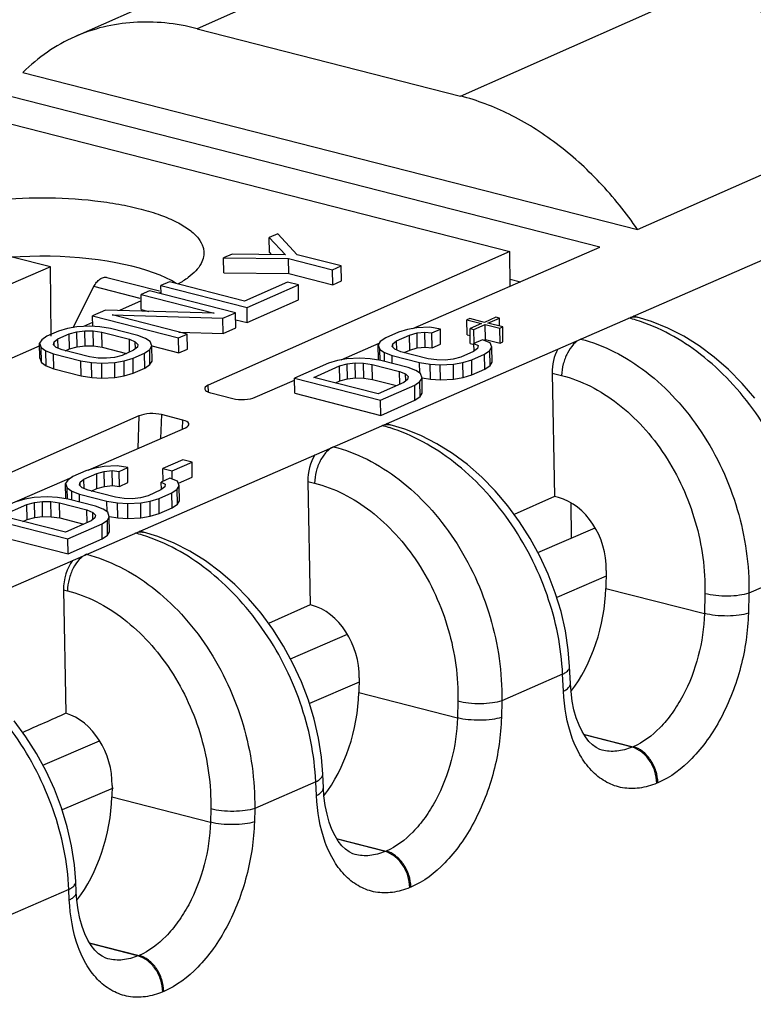
# Model space of a CAD drawing. Units: millimetres. Extents: x 0 to 86.4, y 0 to 55.9.
# Drawn here: x 73.5 to 74.4, y 38.3 to 39.5 of the extents above; entities that cross this region are included whole.
import ezdxf

# ---------------------------------------------------------------- set-up
doc = ezdxf.new("R2010")
doc.units = ezdxf.units.MM
doc.layers.add('SLD-0', color=7, linetype='Continuous')

msp = doc.modelspace()

# ---------------------------------------------------------------- linework, layer by layer
at = {"layer": 'SLD-0', "color": 7, "linetype": 'Continuous'}
for p, q in [((74.0211, 39.6508), (73.7125, 39.5141)), ((73.8654, 39.6404), (73.5568, 39.5038)), ((74.048, 39.4284), (74.3566, 39.565)), ((74.2253, 39.236), (73.0998, 39.5236)), ((73.7125, 39.5141), (74.048, 39.4284)), ((73.1219, 39.4832), (74.1107, 39.2305)), ((73.4908, 39.4585), (74.2735, 39.2584)), ((74.2735, 39.2584), (74.5821, 39.395)), ((72.2562, 38.2726), (74.5768, 39.2826)), ((73.8154, 39.253), (73.8045, 39.2482)), ((73.8048, 39.2291), (73.8045, 39.2482)), ((73.8045, 39.2482), (73.8252, 39.2264)), ((73.84, 39.2265), (73.8154, 39.253)), ((74.1107, 39.2305), (73.7266, 39.0604)), ((73.9875, 39.1325), (74.2253, 39.236)), ((74.1112, 39.1863), (74.1107, 39.2305)), ((73.5259, 39.2109), (73.4773, 39.2234)), ((73.7573, 39.2273), (73.7464, 39.2225)), ((73.7468, 39.2034), (73.7464, 39.2225)), ((73.7464, 39.2225), (73.8291, 39.2217)), ((73.8252, 39.2264), (73.7573, 39.2273)), ((73.8048, 39.2291), (73.8071, 39.2267)), ((73.8294, 39.2025), (73.8291, 39.2217)), ((73.8291, 39.2217), (73.8851, 39.2074)), ((73.8959, 39.2122), (73.84, 39.2265)), ((73.5259, 39.2109), (73.4621, 39.1836)), ((73.5268, 39.1229), (73.5259, 39.2109)), ((73.8851, 39.2074), (73.8959, 39.2122)), ((73.8854, 39.1882), (73.8851, 39.2074)), ((73.8963, 39.1931), (73.8959, 39.2122)), ((73.5978, 39.1976), (73.6649, 39.1805)), ((73.7468, 39.2034), (73.8294, 39.2025)), ((73.8294, 39.2025), (73.8854, 39.1882)), ((73.8854, 39.1882), (73.8963, 39.1931)), ((74.1111, 39.1953), (74.1242, 39.1919)), ((73.5549, 39.134), (73.5811, 39.1858)), ((73.6399, 39.1708), (73.5811, 39.1858)), ((73.6521, 39.1807), (73.6412, 39.1759)), ((73.7617, 39.1527), (73.6521, 39.1807)), ((73.6775, 39.192), (73.6666, 39.1871)), ((73.6668, 39.177), (73.6666, 39.1871)), ((73.6666, 39.1871), (73.7762, 39.1591)), ((73.7731, 39.1675), (73.6775, 39.192)), ((73.8275, 39.1916), (73.7731, 39.1675)), ((73.7762, 39.1591), (73.8415, 39.1881)), ((73.8415, 39.1881), (73.8275, 39.1916)), ((73.8418, 39.169), (73.8415, 39.1881)), ((73.6415, 39.1568), (73.6412, 39.1759)), ((73.6412, 39.1759), (73.7345, 39.1521)), ((73.6667, 39.1788), (73.6641, 39.1776)), ((73.7765, 39.14), (73.8418, 39.169)), ((73.5958, 39.1558), (73.5795, 39.1486)), ((73.7345, 39.1521), (73.5958, 39.1558)), ((73.6413, 39.1676), (73.6137, 39.1553)), ((73.6415, 39.1568), (73.6512, 39.1543)), ((73.7765, 39.14), (73.7762, 39.1591)), ((73.5797, 39.1353), (73.5795, 39.1486)), ((73.5795, 39.1486), (73.6891, 39.1206)), ((73.6044, 39.1498), (73.7453, 39.1455)), ((73.7, 39.1254), (73.6044, 39.1498)), ((73.7453, 39.1455), (73.7617, 39.1527)), ((73.7457, 39.1264), (73.7453, 39.1455)), ((73.762, 39.1336), (73.7617, 39.1527)), ((73.7618, 39.1438), (73.7765, 39.14)), ((74.0597, 39.1452), (74.0561, 39.1436)), ((74.0564, 39.1245), (74.0561, 39.1436)), ((74.0561, 39.1436), (74.0747, 39.1388)), ((74.0784, 39.1404), (74.0597, 39.1452)), ((74.0929, 39.1469), (74.0784, 39.1404)), ((74.083, 39.1392), (74.0975, 39.1457)), ((74.0975, 39.1457), (74.0929, 39.1469)), ((74.0977, 39.1355), (74.0975, 39.1457)), ((74.273, 39.147), (74.268, 39.1482)), ((74.2913, 39.1414), (74.273, 39.147)), ((73.5474, 39.1327), (73.536, 39.1293)), ((73.5593, 39.1347), (73.5474, 39.1327)), ((73.5759, 39.1356), (73.5593, 39.1347)), ((73.5796, 39.1403), (73.5681, 39.1352)), ((73.5888, 39.1348), (73.5759, 39.1356)), ((73.6023, 39.1326), (73.5888, 39.1348)), ((73.6373, 39.1237), (73.6023, 39.1326)), ((73.7457, 39.1264), (73.762, 39.1336)), ((73.9804, 39.1312), (73.969, 39.1278)), ((73.9923, 39.1333), (73.9804, 39.1312)), ((74.0089, 39.1341), (73.9923, 39.1333)), ((74.0224, 39.1319), (74.0089, 39.1341)), ((74.0115, 39.1271), (74.0224, 39.1319)), ((74.0227, 39.1128), (74.0224, 39.1319)), ((74.0747, 39.1388), (74.0602, 39.1324)), ((74.0605, 39.1133), (74.0602, 39.1324)), ((74.0602, 39.1324), (74.0649, 39.1312)), ((74.0649, 39.1312), (74.0794, 39.1376)), ((74.0652, 39.1134), (74.0649, 39.1312)), ((74.0797, 39.1185), (74.0794, 39.1376)), ((74.0794, 39.1376), (74.098, 39.1329)), ((74.1017, 39.1345), (74.083, 39.1392)), ((74.098, 39.1329), (74.1017, 39.1345)), ((74.0984, 39.1138), (74.098, 39.1329)), ((74.102, 39.1154), (74.1017, 39.1345)), ((74.3119, 39.1331), (74.2913, 39.1414)), ((74.3322, 39.1228), (74.3119, 39.1331)), ((73.5147, 39.1182), (73.5121, 39.1138)), ((73.5214, 39.1229), (73.5147, 39.1182)), ((73.536, 39.1293), (73.5214, 39.1229)), ((73.5305, 39.1155), (73.5354, 39.1193)), ((73.5354, 39.1193), (73.5499, 39.1257)), ((73.5356, 39.1074), (73.5354, 39.1193)), ((73.5499, 39.1257), (73.5595, 39.1283)), ((73.5503, 39.1066), (73.5499, 39.1257)), ((73.5595, 39.1283), (73.5696, 39.1296)), ((73.5598, 39.1092), (73.5595, 39.1283)), ((73.57, 39.1104), (73.5696, 39.1296)), ((73.5696, 39.1296), (73.5803, 39.1294)), ((73.5806, 39.1103), (73.5803, 39.1294)), ((73.5803, 39.1294), (73.5914, 39.1278)), ((73.5917, 39.1087), (73.5914, 39.1278)), ((73.5914, 39.1278), (73.6264, 39.1189)), ((73.6266, 39.1027), (73.6264, 39.1189)), ((73.6264, 39.1189), (73.6339, 39.1157)), ((73.6471, 39.1199), (73.6373, 39.1237)), ((73.6528, 39.1159), (73.6471, 39.1199)), ((73.6891, 39.1206), (73.7, 39.1254)), ((73.6894, 39.1015), (73.6891, 39.1206)), ((73.6893, 39.1281), (73.7457, 39.1264)), ((73.7003, 39.1063), (73.7, 39.1254)), ((73.9527, 39.1206), (73.9459, 39.116)), ((73.969, 39.1278), (73.9527, 39.1206)), ((73.9667, 39.117), (73.983, 39.1242)), ((73.983, 39.1242), (73.9926, 39.1269)), ((73.9833, 39.1051), (73.983, 39.1242)), ((73.9926, 39.1269), (74.0027, 39.1281)), ((73.9929, 39.1078), (73.9926, 39.1269)), ((74.003, 39.109), (74.0027, 39.1281)), ((74.0027, 39.1281), (74.0115, 39.1271)), ((74.0118, 39.108), (74.0115, 39.1271)), ((74.0564, 39.1245), (74.0604, 39.1235)), ((74.076, 39.1182), (74.0651, 39.1134)), ((74.0859, 39.1144), (74.076, 39.1182)), ((74.0776, 39.1176), (74.0797, 39.1185)), ((74.0797, 39.1185), (74.0984, 39.1138)), ((74.3519, 39.1104), (74.3322, 39.1228)), ((73.5122, 39.1104), (73.3913, 39.057)), ((73.5124, 39.0947), (73.5121, 39.1138)), ((73.5121, 39.1138), (73.5142, 39.1082)), ((73.5145, 39.0891), (73.5142, 39.1082)), ((73.5142, 39.1082), (73.5199, 39.1043)), ((73.5297, 39.1119), (73.5305, 39.1155)), ((73.5331, 39.1085), (73.5297, 39.1119)), ((73.5306, 39.111), (73.5305, 39.1155)), ((73.5406, 39.1053), (73.5331, 39.1085)), ((73.5756, 39.0964), (73.5406, 39.1053)), ((73.5448, 39.1042), (73.5503, 39.1066)), ((73.5503, 39.1066), (73.5598, 39.1092)), ((73.5598, 39.1092), (73.57, 39.1104)), ((73.57, 39.1104), (73.5806, 39.1103)), ((73.5806, 39.1103), (73.5917, 39.1087)), ((73.5917, 39.1087), (73.6225, 39.1008)), ((73.6365, 39.1087), (73.6315, 39.1049)), ((73.634, 39.1068), (73.6339, 39.1157)), ((73.6339, 39.1157), (73.6373, 39.1123)), ((73.6373, 39.1123), (73.6365, 39.1087)), ((73.6455, 39.1013), (73.6523, 39.1059)), ((73.6523, 39.1059), (73.6549, 39.1103)), ((73.6526, 39.0868), (73.6523, 39.1059)), ((73.6549, 39.1103), (73.6528, 39.1159)), ((73.6552, 39.0912), (73.6549, 39.1103)), ((73.6549, 39.1103), (73.6894, 39.1015)), ((73.6894, 39.1015), (73.7003, 39.1063)), ((73.8961, 39.0926), (73.9446, 39.1138)), ((73.9459, 39.116), (73.9433, 39.1116)), ((73.9436, 39.0925), (73.9433, 39.1116)), ((73.9433, 39.1116), (73.9454, 39.106)), ((73.9456, 39.0918), (73.9454, 39.106)), ((73.9454, 39.106), (73.9511, 39.102)), ((73.9609, 39.1096), (73.9617, 39.1132)), ((73.9643, 39.1062), (73.9609, 39.1096)), ((73.9617, 39.1132), (73.9667, 39.117)), ((73.9618, 39.1087), (73.9617, 39.1132)), ((73.9718, 39.103), (73.9643, 39.1062)), ((73.9669, 39.1051), (73.9667, 39.117)), ((73.9761, 39.1019), (73.9833, 39.1051)), ((73.9833, 39.1051), (73.9929, 39.1078)), ((73.9929, 39.1078), (74.003, 39.109)), ((74.003, 39.109), (74.0118, 39.108)), ((74.0118, 39.108), (74.0227, 39.1128)), ((74.0605, 39.1133), (74.0652, 39.1121)), ((74.0695, 39.1072), (74.0646, 39.1034)), ((74.0653, 39.1039), (74.0651, 39.1134)), ((74.0651, 39.1134), (74.0703, 39.1108)), ((74.0703, 39.1108), (74.0695, 39.1072)), ((74.0853, 39.1044), (74.0879, 39.1088)), ((74.0879, 39.1088), (74.0859, 39.1144)), ((74.0882, 39.0897), (74.0879, 39.1088)), ((74.0984, 39.1138), (74.102, 39.1154)), ((74.371, 39.0962), (74.3519, 39.1104)), ((73.5124, 39.0947), (73.5145, 39.0891)), ((73.5202, 39.0851), (73.5199, 39.1043)), ((73.5199, 39.1043), (73.5297, 39.1005)), ((73.53, 39.0814), (73.5297, 39.1005)), ((73.5297, 39.1005), (73.5647, 39.0915)), ((73.5867, 39.0948), (73.5756, 39.0964)), ((73.5973, 39.0946), (73.5867, 39.0948)), ((73.6074, 39.0958), (73.5973, 39.0946)), ((73.617, 39.0984), (73.6074, 39.0958)), ((73.6315, 39.1049), (73.617, 39.0984)), ((73.6196, 39.0914), (73.631, 39.0949)), ((73.631, 39.0949), (73.6455, 39.1013)), ((73.6313, 39.0757), (73.631, 39.0949)), ((73.6459, 39.0822), (73.6455, 39.1013)), ((73.9034, 39.0939), (73.8915, 39.0919)), ((73.92, 39.0947), (73.9034, 39.0939)), ((73.933, 39.0939), (73.92, 39.0947)), ((73.9464, 39.0918), (73.933, 39.0939)), ((73.9513, 39.0905), (73.9511, 39.102)), ((73.9511, 39.102), (73.9609, 39.0982)), ((73.9611, 39.088), (73.9609, 39.0982)), ((73.9609, 39.0982), (73.9959, 39.0893)), ((74.0068, 39.0941), (73.9718, 39.103)), ((74.0179, 39.0925), (74.0068, 39.0941)), ((74.0286, 39.0923), (74.0179, 39.0925)), ((74.0387, 39.0935), (74.0286, 39.0923)), ((74.0483, 39.0962), (74.0387, 39.0935)), ((74.0646, 39.1034), (74.0483, 39.0962)), ((74.0508, 39.0892), (74.0623, 39.0926)), ((74.0623, 39.0926), (74.0786, 39.0998)), ((74.0626, 39.0735), (74.0623, 39.0926)), ((74.0786, 39.0998), (74.0853, 39.1044)), ((74.0789, 39.0807), (74.0786, 39.0998)), ((74.0856, 39.0853), (74.0853, 39.1044)), ((74.3893, 39.0802), (74.371, 39.0962)), ((73.5145, 39.0891), (73.5202, 39.0851)), ((73.5202, 39.0851), (73.53, 39.0814)), ((73.53, 39.0814), (73.565, 39.0724)), ((73.565, 39.0724), (73.5647, 39.0915)), ((73.5647, 39.0915), (73.5782, 39.0894)), ((73.5785, 39.0702), (73.5782, 39.0894)), ((73.5782, 39.0894), (73.5911, 39.0886)), ((73.5911, 39.0886), (73.6077, 39.0894)), ((73.5914, 39.0695), (73.5911, 39.0886)), ((73.6077, 39.0894), (73.6196, 39.0914)), ((73.608, 39.0703), (73.6077, 39.0894)), ((73.6199, 39.0723), (73.6196, 39.0914)), ((73.6313, 39.0757), (73.6459, 39.0822)), ((73.6459, 39.0822), (73.6526, 39.0868)), ((73.6526, 39.0868), (73.6552, 39.0912)), ((73.8801, 39.0884), (73.8365, 39.0692)), ((73.8614, 39.0704), (73.8941, 39.0849)), ((73.8915, 39.0919), (73.8801, 39.0884)), ((73.8941, 39.0849), (73.9037, 39.0875)), ((73.8944, 39.0658), (73.8941, 39.0849)), ((73.9037, 39.0875), (73.9138, 39.0887)), ((73.904, 39.0684), (73.9037, 39.0875)), ((73.9141, 39.0696), (73.9138, 39.0887)), ((73.9138, 39.0887), (73.9244, 39.0885)), ((73.9247, 39.0694), (73.9244, 39.0885)), ((73.9244, 39.0885), (73.9355, 39.0869)), ((73.9359, 39.0678), (73.9355, 39.0869)), ((73.9355, 39.0869), (73.9705, 39.078)), ((73.9436, 39.0925), (73.9437, 39.0922)), ((73.9814, 39.0828), (73.9464, 39.0918)), ((73.9912, 39.079), (73.9814, 39.0828)), ((73.9961, 39.0756), (73.9959, 39.0893)), ((73.9959, 39.0893), (74.0094, 39.0871)), ((74.0097, 39.068), (74.0094, 39.0871)), ((74.0094, 39.0871), (74.0223, 39.0863)), ((74.0223, 39.0863), (74.0389, 39.0871)), ((74.0227, 39.0672), (74.0223, 39.0863)), ((74.0389, 39.0871), (74.0508, 39.0892)), ((74.0392, 39.068), (74.0389, 39.0871)), ((74.0512, 39.0701), (74.0508, 39.0892)), ((74.0626, 39.0735), (74.0789, 39.0807)), ((74.0789, 39.0807), (74.0856, 39.0853)), ((74.0856, 39.0853), (74.0882, 39.0897)), ((74.4066, 39.0627), (74.3893, 39.0802)), ((73.565, 39.0724), (73.5785, 39.0702)), ((73.5785, 39.0702), (73.5914, 39.0695)), ((73.5914, 39.0695), (73.608, 39.0703)), ((73.608, 39.0703), (73.6199, 39.0723)), ((73.6199, 39.0723), (73.6313, 39.0757)), ((73.8369, 39.0501), (73.8365, 39.0692)), ((73.8365, 39.0692), (73.9461, 39.0412)), ((73.943, 39.0495), (73.8614, 39.0704)), ((73.8944, 39.0658), (73.904, 39.0684)), ((73.904, 39.0684), (73.9141, 39.0696)), ((73.9141, 39.0696), (73.9247, 39.0694)), ((73.9247, 39.0694), (73.9359, 39.0678)), ((73.9359, 39.0678), (73.9666, 39.06)), ((73.9708, 39.0618), (73.9705, 39.078)), ((73.9705, 39.078), (73.978, 39.0748)), ((73.9806, 39.0678), (73.9757, 39.064)), ((73.9782, 39.0659), (73.978, 39.0748)), ((73.978, 39.0748), (73.9814, 39.0714)), ((73.9814, 39.0714), (73.9806, 39.0678)), ((73.9969, 39.0751), (73.9912, 39.079)), ((73.9964, 39.0651), (73.999, 39.0695)), ((73.999, 39.0695), (73.9969, 39.0751)), ((73.999, 39.0697), (74.0097, 39.068)), ((73.9993, 39.0504), (73.999, 39.0695)), ((74.0097, 39.068), (74.0227, 39.0672)), ((74.0227, 39.0672), (74.0392, 39.068)), ((74.0392, 39.068), (74.0512, 39.0701)), ((74.0512, 39.0701), (74.0626, 39.0735)), ((74.1646, 39.0759), (74.1677, 38.9187)), ((74.1646, 39.0759), (74.1768, 39.0728)), ((73.7273, 39.0515), (73.7266, 39.0604)), ((73.7866, 39.045), (73.8366, 39.0667)), ((73.889, 39.0634), (73.8944, 39.0658)), ((73.9757, 39.064), (73.943, 39.0495)), ((73.9461, 39.0412), (73.9897, 39.0604)), ((73.9897, 39.0604), (73.9964, 39.0651)), ((73.99, 39.0413), (73.9897, 39.0604)), ((73.9967, 39.0459), (73.9964, 39.0651)), ((74.4228, 39.0437), (74.4066, 39.0627)), ((73.7299, 39.0507), (73.7581, 39.0435)), ((73.8369, 39.0501), (73.9464, 39.022)), ((73.99, 39.0413), (73.9967, 39.0459)), ((73.9967, 39.0459), (73.9993, 39.0504)), ((73.9464, 39.022), (73.9461, 39.0412)), ((73.9464, 39.022), (73.99, 39.0413)), ((73.6386, 39.0214), (73.2549, 38.8515)), ((73.6386, 39.0214), (73.637, 38.9799)), ((73.6672, 39.023), (73.666, 38.9925)), ((73.6945, 39.016), (73.6672, 39.023)), ((73.5739, 38.9524), (73.6977, 39.0063)), ((73.6941, 39.0047), (73.6945, 39.016)), ((73.9586, 39.0101), (73.9536, 39.0114)), ((73.9769, 39.0046), (73.9586, 39.0101)), ((73.9975, 38.9963), (73.9769, 39.0046)), ((74.0178, 38.9859), (73.9975, 38.9963)), ((74.0376, 38.9736), (74.0178, 38.9859)), ((74.0567, 38.9593), (74.0376, 38.9736)), ((73.5822, 38.9549), (73.5708, 38.9515)), ((73.5942, 38.9569), (73.5822, 38.9549)), ((73.6107, 38.9578), (73.5942, 38.9569)), ((73.6242, 38.9556), (73.6107, 38.9578)), ((73.6133, 38.9508), (73.6242, 38.9556)), ((73.6245, 38.9365), (73.6242, 38.9556)), ((73.6944, 38.9655), (73.669, 38.9543)), ((73.6807, 38.9513), (73.7061, 38.9625)), ((73.7061, 38.9625), (73.6944, 38.9655)), ((73.7064, 38.9434), (73.7061, 38.9625)), ((74.075, 38.9434), (74.0567, 38.9593)), ((73.259, 38.8154), (73.5533, 38.9435)), ((73.5545, 38.9443), (73.5478, 38.9397)), ((73.5708, 38.9515), (73.5545, 38.9443)), ((73.5685, 38.9407), (73.5848, 38.9479)), ((73.5848, 38.9479), (73.5944, 38.9505)), ((73.5851, 38.9288), (73.5848, 38.9479)), ((73.5944, 38.9505), (73.6045, 38.9518)), ((73.5947, 38.9314), (73.5944, 38.9505)), ((73.6048, 38.9327), (73.6045, 38.9518)), ((73.6045, 38.9518), (73.6133, 38.9508)), ((73.6137, 38.9317), (73.6133, 38.9508)), ((73.6693, 38.9381), (73.669, 38.9543)), ((73.669, 38.9543), (73.6807, 38.9513)), ((73.6809, 38.9407), (73.6807, 38.9513)), ((73.6888, 38.9356), (73.7064, 38.9434)), ((74.0922, 38.9258), (74.075, 38.9434)), ((73.5478, 38.9397), (73.5452, 38.9352)), ((73.5455, 38.9161), (73.5452, 38.9352)), ((73.5452, 38.9352), (73.5472, 38.9296)), ((73.5475, 38.9154), (73.5472, 38.9296)), ((73.5472, 38.9296), (73.5529, 38.9257)), ((73.5628, 38.9333), (73.5636, 38.9369)), ((73.5662, 38.9299), (73.5628, 38.9333)), ((73.5636, 38.9369), (73.5685, 38.9407)), ((73.5636, 38.9324), (73.5636, 38.9369)), ((73.5737, 38.9267), (73.5662, 38.9299)), ((73.5687, 38.9288), (73.5685, 38.9407)), ((73.5851, 38.9288), (73.5947, 38.9314)), ((73.5947, 38.9314), (73.6048, 38.9327)), ((73.6048, 38.9327), (73.6137, 38.9317)), ((73.6137, 38.9317), (73.6245, 38.9365)), ((73.6714, 38.9309), (73.6664, 38.9271)), ((73.6778, 38.9419), (73.667, 38.9371)), ((73.6671, 38.9276), (73.667, 38.9371)), ((73.667, 38.9371), (73.6721, 38.9345)), ((73.6721, 38.9345), (73.6714, 38.9309)), ((73.6877, 38.9381), (73.6778, 38.9419)), ((73.6872, 38.9281), (73.6898, 38.9325)), ((73.6898, 38.9325), (73.6877, 38.9381)), ((73.6901, 38.9134), (73.6898, 38.9325)), ((73.8536, 38.938), (73.8566, 38.7809)), ((73.8536, 38.938), (73.8622, 38.9358)), ((73.5052, 38.9176), (73.4933, 38.9155)), ((73.5218, 38.9184), (73.5052, 38.9176)), ((73.5348, 38.9176), (73.5218, 38.9184)), ((73.5483, 38.9154), (73.5348, 38.9176)), ((73.5531, 38.9142), (73.5529, 38.9257)), ((73.5529, 38.9257), (73.5628, 38.9219)), ((73.5629, 38.9117), (73.5628, 38.9219)), ((73.5628, 38.9219), (73.5978, 38.9129)), ((73.6086, 38.9178), (73.5737, 38.9267)), ((73.5779, 38.9256), (73.5851, 38.9288)), ((73.6198, 38.9162), (73.6086, 38.9178)), ((73.6405, 38.9172), (73.6304, 38.916)), ((73.6501, 38.9198), (73.6405, 38.9172)), ((73.6664, 38.9271), (73.6501, 38.9198)), ((73.6641, 38.9163), (73.6804, 38.9235)), ((73.6804, 38.9235), (73.6872, 38.9281)), ((73.6807, 38.9044), (73.6804, 38.9235)), ((73.6875, 38.909), (73.6872, 38.9281)), ((74.1084, 38.9069), (74.0922, 38.9258)), ((74.1677, 38.9187), (74.1164, 38.896)), ((74.1728, 38.9174), (74.1677, 38.9187)), ((73.4633, 38.8941), (73.4959, 38.9085)), ((73.4933, 38.9155), (73.4819, 38.9121)), ((73.4959, 38.9085), (73.5055, 38.9112)), ((73.4962, 38.8894), (73.4959, 38.9085)), ((73.5055, 38.9112), (73.5156, 38.9124)), ((73.5058, 38.8921), (73.5055, 38.9112)), ((73.5159, 38.8933), (73.5156, 38.9124)), ((73.5156, 38.9124), (73.5262, 38.9122)), ((73.5266, 38.8931), (73.5262, 38.9122)), ((73.5262, 38.9122), (73.5374, 38.9106)), ((73.5377, 38.8915), (73.5374, 38.9106)), ((73.5374, 38.9106), (73.5723, 38.9017)), ((73.5455, 38.9161), (73.5456, 38.9159)), ((73.5832, 38.9065), (73.5483, 38.9154)), ((73.5931, 38.9027), (73.5832, 38.9065)), ((73.598, 38.8993), (73.5978, 38.9129)), ((73.5978, 38.9129), (73.6112, 38.9108)), ((73.6115, 38.8916), (73.6112, 38.9108)), ((73.6112, 38.9108), (73.6242, 38.91)), ((73.6304, 38.916), (73.6198, 38.9162)), ((73.6242, 38.91), (73.6408, 38.9108)), ((73.6245, 38.8909), (73.6242, 38.91)), ((73.6408, 38.9108), (73.6527, 38.9128)), ((73.6411, 38.8917), (73.6408, 38.9108)), ((73.6527, 38.9128), (73.6641, 38.9163)), ((73.653, 38.8937), (73.6527, 38.9128)), ((73.6644, 38.8971), (73.6641, 38.9163)), ((73.6807, 38.9044), (73.6875, 38.909)), ((73.6875, 38.909), (73.6901, 38.9134)), ((74.1233, 38.8866), (74.1084, 38.9069)), ((74.1894, 38.8661), (74.1889, 38.9106)), ((73.4384, 38.8928), (73.548, 38.8648)), ((73.5449, 38.8732), (73.4633, 38.8941)), ((73.4962, 38.8894), (73.5058, 38.8921)), ((73.5058, 38.8921), (73.5159, 38.8933)), ((73.5159, 38.8933), (73.5266, 38.8931)), ((73.5266, 38.8931), (73.5377, 38.8915)), ((73.5726, 38.8855), (73.5723, 38.9017)), ((73.5723, 38.9017), (73.5799, 38.8985)), ((73.58, 38.8896), (73.5799, 38.8985)), ((73.5799, 38.8985), (73.5832, 38.8951)), ((73.5832, 38.8951), (73.5824, 38.8915)), ((73.5988, 38.8987), (73.5931, 38.9027)), ((73.5983, 38.8887), (73.6008, 38.8931)), ((73.6008, 38.8931), (73.5988, 38.8987)), ((73.6012, 38.874), (73.6008, 38.8931)), ((73.6009, 38.8934), (73.6115, 38.8916)), ((73.6411, 38.8917), (73.653, 38.8937)), ((73.653, 38.8937), (73.6644, 38.8971)), ((73.6644, 38.8971), (73.6807, 38.9044)), ((73.4908, 38.887), (73.4962, 38.8894)), ((73.5377, 38.8915), (73.5684, 38.8837)), ((73.5775, 38.8877), (73.5449, 38.8732)), ((73.548, 38.8648), (73.5915, 38.8841)), ((73.5824, 38.8915), (73.5775, 38.8877)), ((73.5915, 38.8841), (73.5983, 38.8887)), ((73.5918, 38.865), (73.5915, 38.8841)), ((73.5986, 38.8696), (73.5983, 38.8887)), ((73.6115, 38.8916), (73.6245, 38.8909)), ((73.6245, 38.8909), (73.6411, 38.8917)), ((74.1369, 38.8653), (74.1233, 38.8866)), ((73.4387, 38.8737), (73.5483, 38.8457)), ((73.5918, 38.865), (73.5986, 38.8696)), ((73.5986, 38.8696), (73.6012, 38.874)), ((73.6443, 38.8733), (73.6393, 38.8746)), ((73.6626, 38.8678), (73.6443, 38.8733)), ((73.6832, 38.8595), (73.6626, 38.8678)), ((74.1465, 38.8477), (74.2194, 38.879)), ((73.5483, 38.8457), (73.548, 38.8648)), ((73.5483, 38.8457), (73.5918, 38.865)), ((73.7035, 38.8491), (73.6832, 38.8595)), ((74.1491, 38.843), (74.1369, 38.8653)), ((73.7232, 38.8368), (73.7035, 38.8491)), ((74.1597, 38.82), (74.1491, 38.843)), ((73.7424, 38.8225), (73.7232, 38.8368)), ((73.7606, 38.8066), (73.7424, 38.8225)), ((74.1687, 38.7963), (74.1597, 38.82)), ((74.2335, 38.8175), (74.1705, 38.7904)), ((74.2336, 38.8248), (74.2331, 38.8019)), ((74.4924, 38.8293), (74.4152, 38.7957)), ((73.7779, 38.789), (73.7606, 38.8066)), ((73.5425, 38.8001), (73.5456, 38.6429)), ((73.5425, 38.8001), (73.5475, 38.7989)), ((74.176, 38.7723), (74.1687, 38.7963)), ((74.2331, 38.8019), (74.3586, 38.7699)), ((74.3592, 38.7951), (74.3586, 38.7699)), ((74.4152, 38.7957), (74.4146, 38.7705)), ((73.7941, 38.7701), (73.7779, 38.789)), ((73.8566, 38.7809), (73.8035, 38.7573)), ((73.8582, 38.7804), (73.8566, 38.7809)), ((73.809, 38.7498), (73.7941, 38.7701)), ((74.1815, 38.748), (74.176, 38.7723)), ((73.8226, 38.7285), (73.809, 38.7498)), ((73.8314, 38.7123), (73.9039, 38.7435)), ((74.1852, 38.7237), (74.1815, 38.748)), ((73.8347, 38.7062), (73.8226, 38.7285)), ((74.1869, 38.7024), (74.1852, 38.7237)), ((73.8454, 38.6831), (73.8347, 38.7062)), ((74.178, 38.6925), (74.1005, 38.6588)), ((74.179, 38.671), (74.178, 38.6925)), ((74.1879, 38.681), (74.1869, 38.7024)), ((73.8543, 38.6595), (73.8454, 38.6831)), ((73.9189, 38.6823), (73.8556, 38.6552)), ((73.919, 38.6879), (73.9186, 38.6692)), ((74.1887, 38.6705), (74.1879, 38.681)), ((73.9186, 38.6692), (74.0441, 38.6371)), ((74.1903, 38.6584), (74.1887, 38.6705)), ((73.8616, 38.6354), (73.8543, 38.6595)), ((74.0446, 38.6582), (74.0441, 38.6371)), ((74.1005, 38.6588), (74.1, 38.6377)), ((74.1925, 38.6472), (74.1903, 38.6584)), ((74.1954, 38.637), (74.1925, 38.6472)), ((73.4946, 38.613), (73.4797, 38.6332)), ((73.8671, 38.6112), (73.8616, 38.6354)), ((74.1989, 38.6278), (74.1954, 38.637)), ((74.2027, 38.6198), (74.1989, 38.6278)), ((74.207, 38.6128), (74.2027, 38.6198)), ((74.2048, 38.6164), (74.2678, 38.6003)), ((73.5082, 38.5916), (73.4946, 38.613)), ((73.5162, 38.5769), (73.5883, 38.6079)), ((73.8708, 38.5869), (73.8671, 38.6112)), ((74.2664, 38.5998), (74.2054, 38.6154)), ((74.2114, 38.6071), (74.207, 38.6128)), ((74.2161, 38.6026), (74.2114, 38.6071)), ((73.5204, 38.5694), (73.5082, 38.5916)), ((74.2207, 38.5992), (74.2161, 38.6026)), ((74.2254, 38.5969), (74.2207, 38.5992)), ((74.2282, 38.596), (74.2254, 38.5969)), ((74.2282, 38.596), (74.2282, 38.5961)), ((74.2678, 38.6003), (74.2664, 38.5998)), ((73.8726, 38.5656), (73.8708, 38.5869)), ((73.531, 38.5463), (73.5204, 38.5694)), ((73.8637, 38.5557), (73.7859, 38.5218)), ((73.8645, 38.5383), (73.8637, 38.5557)), ((73.8734, 38.5482), (73.8726, 38.5656)), ((74.2993, 38.5545), (74.2979, 38.554)), ((73.54, 38.5227), (73.531, 38.5463)), ((73.6057, 38.5478), (73.5408, 38.5199)), ((73.6043, 38.5509), (73.604, 38.5364)), ((73.8741, 38.5377), (73.8734, 38.5482)), ((73.604, 38.5364), (73.7295, 38.5043)), ((73.8757, 38.5256), (73.8741, 38.5377)), ((73.5472, 38.4986), (73.54, 38.5227)), ((73.7299, 38.5212), (73.7295, 38.5043)), ((73.7859, 38.5218), (73.7855, 38.5049)), ((73.878, 38.5144), (73.8757, 38.5256)), ((73.8809, 38.5042), (73.878, 38.5144)), ((73.8843, 38.4951), (73.8809, 38.5042)), ((73.5528, 38.4743), (73.5472, 38.4986)), ((73.8882, 38.487), (73.8843, 38.4951)), ((73.8924, 38.4801), (73.8882, 38.487)), ((73.8902, 38.4837), (73.9533, 38.4676)), ((73.9519, 38.467), (73.8909, 38.4826)), ((73.8969, 38.4743), (73.8924, 38.4801)), ((73.5565, 38.45), (73.5528, 38.4743)), ((73.9015, 38.4698), (73.8969, 38.4743)), ((73.9062, 38.4664), (73.9015, 38.4698)), ((73.9108, 38.4642), (73.9062, 38.4664)), ((73.9533, 38.4676), (73.9519, 38.467)), ((73.9137, 38.4633), (73.9108, 38.4642)), ((73.9137, 38.4633), (73.9136, 38.4633)), ((73.5582, 38.4288), (73.5565, 38.45)), ((73.5588, 38.4154), (73.5582, 38.4288)), ((73.5493, 38.4188), (73.4713, 38.3849)), ((73.5499, 38.4055), (73.5493, 38.4188)), ((73.9848, 38.4218), (73.9834, 38.4212)), ((73.5596, 38.4049), (73.5588, 38.4154)), ((73.5612, 38.3928), (73.5596, 38.4049)), ((73.5634, 38.3816), (73.5612, 38.3928)), ((73.5663, 38.3714), (73.5634, 38.3816)), ((73.5698, 38.3623), (73.5663, 38.3714)), ((73.5736, 38.3542), (73.5698, 38.3623)), ((73.5779, 38.3473), (73.5736, 38.3542)), ((73.5757, 38.3509), (73.6387, 38.3348)), ((73.6373, 38.3342), (73.5763, 38.3498)), ((73.5823, 38.3415), (73.5779, 38.3473)), ((73.587, 38.337), (73.5823, 38.3415)), ((73.5916, 38.3337), (73.587, 38.337)), ((73.5963, 38.3314), (73.5916, 38.3337)), ((73.5991, 38.3305), (73.5963, 38.3314)), ((73.5991, 38.3305), (73.5991, 38.3305)), ((73.6387, 38.3348), (73.6373, 38.3342)), ((73.6702, 38.289), (73.6688, 38.2884))]:
    msp.add_line(p, q, dxfattribs=at)
for centre in [(74.2104, 38.9431), (73.8961, 38.8063), (73.5818, 38.6695)]:
    msp.add_arc(centre, 0.2092, 72.9677, 75.6144, dxfattribs=at)
for centre, major_axis, ratio, start_param, end_param in [((73.5059, 39.156), (0.2032, 0.0028), 0.336934, 0.475385, 2.465327), ((74.1896, 39.0846), (0.0075, 0.0393), 0.605351, 1.104551, 1.907375), ((73.7425, 39.0563), (0.0203, 0.0004), 0.340409, 2.461999, 4.032796), ((73.7708, 39.0491), (0.0203, 0.0004), 0.340385, 4.032749, 5.594859), ((73.6546, 39.0174), (0.0203, 0.0004), 0.340409, 0.891203, 2.461999), ((73.6819, 39.0104), (0.0203, 0.0004), 0.340389, 5.594854, 7.17435), ((73.8786, 38.9467), (0.0075, 0.0393), 0.605351, 0.999219, 1.907375), ((74.171, 38.8408), (-0.0262, 0.0757), 0.751729, 4.251599, 5.822319), ((73.5675, 38.8088), (0.0075, 0.0393), 0.605351, 0.877292, 1.907375), ((74.141, 38.7703), (0.0369, 0.1417), 0.595697, 4.097338, 5.088535), ((73.8564, 38.7039), (-0.0262, 0.0757), 0.751729, 4.251599, 5.822319), ((73.8265, 38.6376), (0.0369, 0.1417), 0.595697, 4.097338, 5.088535), ((74.009, 38.7703), (5.424, 2.4005), 0.012019, 1.651016, 1.6612), ((73.5417, 38.5669), (-0.0262, 0.0757), 0.751729, 4.251599, 5.789972), ((73.5119, 38.5048), (0.0369, 0.1417), 0.595697, 4.097338, 5.088535)]:
    msp.add_ellipse(centre, major_axis=major_axis, ratio=ratio, start_param=start_param, end_param=end_param, dxfattribs=at)
for points, knots in [([(74.3566, 39.565), (74.378, 39.5596), (74.4209, 39.5432), (74.4807, 39.5056), (74.5358, 39.4558), (74.5675, 39.4162), (74.5821, 39.395)], [0, 0, 0, 0, 0.229824, 0.474197, 0.731913, 1, 1, 1, 1]), ([(73.7125, 39.5141), (73.6991, 39.5176), (73.6723, 39.5224), (73.632, 39.5232), (73.5931, 39.5173), (73.5685, 39.509), (73.5568, 39.5038)], [0, 0, 0, 0, 0.260944, 0.512849, 0.758165, 1, 1, 1, 1]), ([(73.5568, 39.5038), (73.5446, 39.4984), (73.5211, 39.4852), (73.5004, 39.468), (73.4908, 39.4585)], [0, 0, 0, 0, 0.496151, 1, 1, 1, 1]), ([(74.2735, 39.2584), (74.2589, 39.2796), (74.2272, 39.3191), (74.1721, 39.3689), (74.1123, 39.4065), (74.0694, 39.4229), (74.048, 39.4284)], [0, 0, 0, 0, 0.268087, 0.525803, 0.770176, 1, 1, 1, 1]), ([(73.3358, 39.2686), (73.3433, 39.272), (73.3599, 39.2781), (73.3971, 39.2884), (73.4495, 39.2968), (73.5153, 39.3002), (73.5705, 39.2972), (73.6124, 39.2912), (73.6404, 39.2851), (73.6651, 39.2777), (73.6859, 39.2689), (73.7023, 39.2591), (73.7142, 39.2484), (73.72, 39.2382), (73.7214, 39.2301), (73.7212, 39.2262), (73.7209, 39.2242)], [0, 0, 0, 0, 0.059566, 0.126473, 0.276963, 0.43914, 0.598847, 0.673438, 0.742366, 0.804354, 0.858351, 0.903893, 0.94124, 0.971992, 0.986056, 1, 1, 1, 1]), ([(73.7209, 39.2242), (73.7203, 39.221), (73.7178, 39.2144), (73.7109, 39.2053), (73.7009, 39.1967), (73.6929, 39.1917), (73.6885, 39.1892)], [0, 0, 0, 0, 0.197619, 0.424123, 0.689913, 1, 1, 1, 1]), ([(73.5811, 39.1858), (73.5821, 39.1878), (73.5843, 39.1914), (73.5885, 39.1955), (73.5931, 39.1979), (73.5964, 39.198), (73.5978, 39.1976)], [0, 0, 0, 0, 0.303832, 0.572704, 0.8006, 1, 1, 1, 1]), ([(74.2624, 39.1458), (74.2641, 39.1466), (74.2676, 39.1476), (74.2713, 39.1474), (74.273, 39.147)], [0, 0, 0, 0, 0.5193, 1, 1, 1, 1]), ([(74.4924, 38.8293), (74.4909, 38.8636), (74.4766, 38.9331), (74.4363, 39.0117), (74.3922, 39.066), (74.3442, 39.1102), (74.3013, 39.1341), (74.2717, 39.1432)], [0, 0, 0, 0, 0.254478, 0.517174, 0.646267, 0.770857, 1, 1, 1, 1]), ([(74.201, 39.1191), (74.1976, 39.1176), (74.1909, 39.1123), (74.1835, 39.1012), (74.1784, 39.0876), (74.1769, 39.0777), (74.1768, 39.0728)], [0, 0, 0, 0, 0.207829, 0.455635, 0.727686, 1, 1, 1, 1]), ([(74.201, 39.1191), (74.2158, 39.1153), (74.2452, 39.104), (74.2861, 39.0779), (74.3235, 39.0432), (74.3671, 38.987), (74.4053, 38.9042), (74.4158, 38.8315), (74.4152, 38.7957)], [0, 0, 0, 0, 0.110062, 0.226604, 0.34937, 0.477256, 0.740414, 1, 1, 1, 1]), ([(74.1768, 39.0728), (74.1894, 39.0696), (74.2147, 39.0599), (74.2497, 39.0374), (74.2816, 39.0077), (74.3188, 38.9594), (74.3512, 38.8882), (74.3599, 38.8258), (74.3592, 38.7951)], [0, 0, 0, 0, 0.110096, 0.22658, 0.349241, 0.477018, 0.7401, 1, 1, 1, 1]), ([(73.9481, 39.009), (73.9498, 39.0097), (73.9533, 39.0108), (73.9569, 39.0106), (73.9586, 39.0101)], [0, 0, 0, 0, 0.5193, 1, 1, 1, 1]), ([(74.178, 38.6925), (74.1766, 38.7268), (74.1623, 38.7963), (74.1219, 38.8749), (74.0779, 38.9292), (74.0298, 38.9733), (73.987, 38.9973), (73.9574, 39.0064)], [0, 0, 0, 0, 0.254478, 0.517174, 0.646267, 0.770857, 1, 1, 1, 1]), ([(73.8864, 38.9821), (73.883, 38.9806), (73.8763, 38.9753), (73.8688, 38.9642), (73.8637, 38.9507), (73.8623, 38.9408), (73.8622, 38.9358)], [0, 0, 0, 0, 0.207829, 0.455635, 0.727686, 1, 1, 1, 1]), ([(73.8864, 38.9821), (73.9011, 38.9784), (73.9306, 38.9671), (73.9715, 38.9409), (74.0088, 38.9063), (74.0525, 38.85), (74.0906, 38.7673), (74.1012, 38.6946), (74.1005, 38.6588)], [0, 0, 0, 0, 0.110062, 0.226604, 0.34937, 0.477256, 0.740414, 1, 1, 1, 1]), ([(73.8622, 38.9358), (73.8748, 38.9326), (73.9001, 38.9229), (73.9351, 38.9005), (73.967, 38.8708), (74.0042, 38.8224), (74.0366, 38.7513), (74.0453, 38.6889), (74.0446, 38.6582)], [0, 0, 0, 0, 0.110096, 0.22658, 0.349241, 0.477018, 0.7401, 1, 1, 1, 1]), ([(73.6337, 38.8722), (73.6354, 38.8729), (73.6389, 38.874), (73.6426, 38.8737), (73.6443, 38.8733)], [0, 0, 0, 0, 0.5193, 1, 1, 1, 1]), ([(73.8637, 38.5557), (73.8622, 38.59), (73.8479, 38.6595), (73.8076, 38.738), (73.7635, 38.7924), (73.7155, 38.8365), (73.6726, 38.8605), (73.643, 38.8695)], [0, 0, 0, 0, 0.254478, 0.517174, 0.646267, 0.770857, 1, 1, 1, 1]), ([(73.5717, 38.8452), (73.5683, 38.8437), (73.5616, 38.8383), (73.5542, 38.8273), (73.5491, 38.8137), (73.5476, 38.8038), (73.5475, 38.7989)], [0, 0, 0, 0, 0.207829, 0.455635, 0.727686, 1, 1, 1, 1]), ([(73.5717, 38.8452), (73.5865, 38.8414), (73.6159, 38.8301), (73.6568, 38.804), (73.6942, 38.7693), (73.7378, 38.7131), (73.776, 38.6303), (73.7865, 38.5576), (73.7859, 38.5218)], [0, 0, 0, 0, 0.110062, 0.226604, 0.34937, 0.477256, 0.740414, 1, 1, 1, 1]), ([(73.5475, 38.7989), (73.5601, 38.7956), (73.5854, 38.7859), (73.6204, 38.7635), (73.6523, 38.7338), (73.6896, 38.6855), (73.7219, 38.6143), (73.7306, 38.5519), (73.7299, 38.5212)], [0, 0, 0, 0, 0.110096, 0.22658, 0.349241, 0.477018, 0.7401, 1, 1, 1, 1]), ([(74.4152, 38.7957), (74.4113, 38.7944), (74.4024, 38.7926), (74.3882, 38.7917), (74.3735, 38.7924), (74.3637, 38.7939), (74.3592, 38.7951)], [0, 0, 0, 0, 0.216025, 0.478545, 0.752358, 1, 1, 1, 1]), ([(74.3586, 38.7699), (74.3582, 38.7517), (74.3527, 38.7153), (74.3365, 38.6729), (74.3181, 38.6431), (74.2987, 38.6195), (74.2806, 38.6057), (74.2678, 38.6003)], [0, 0, 0, 0, 0.271861, 0.543539, 0.671916, 0.791808, 1, 1, 1, 1]), ([(74.4146, 38.7705), (74.414, 38.7473), (74.4071, 38.701), (74.3865, 38.647), (74.3632, 38.6091), (74.3385, 38.579), (74.3156, 38.5614), (74.2993, 38.5545)], [0, 0, 0, 0, 0.272015, 0.543796, 0.672178, 0.792033, 1, 1, 1, 1]), ([(74.4146, 38.7705), (74.4107, 38.7691), (74.4018, 38.7674), (74.3877, 38.7664), (74.3729, 38.7671), (74.3631, 38.7687), (74.3586, 38.7699)], [0, 0, 0, 0, 0.216025, 0.478545, 0.752358, 1, 1, 1, 1]), ([(73.5493, 38.4188), (73.5479, 38.4531), (73.5335, 38.5226), (73.4932, 38.6012), (73.4492, 38.6555), (73.4011, 38.6997), (73.3582, 38.7237), (73.3287, 38.7327)], [0, 0, 0, 0, 0.254478, 0.517174, 0.646267, 0.770857, 1, 1, 1, 1]), ([(74.178, 38.6925), (74.1794, 38.6932), (74.1815, 38.6944), (74.1841, 38.6965), (74.1862, 38.6989), (74.187, 38.7011), (74.1869, 38.7024)], [0, 0, 0, 0, 0.323279, 0.53019, 0.708311, 1, 1, 1, 1]), ([(74.179, 38.671), (74.1804, 38.6717), (74.1825, 38.6729), (74.1851, 38.675), (74.1872, 38.6774), (74.188, 38.6796), (74.1879, 38.681)], [0, 0, 0, 0, 0.323279, 0.53019, 0.708311, 1, 1, 1, 1]), ([(74.2979, 38.554), (74.2909, 38.551), (74.2765, 38.5468), (74.2543, 38.547), (74.2336, 38.5541), (74.2155, 38.5679), (74.2006, 38.5874), (74.1848, 38.6213), (74.18, 38.6507), (74.179, 38.671)], [0, 0, 0, 0, 0.115431, 0.222982, 0.328782, 0.439496, 0.560355, 0.694176, 1, 1, 1, 1]), ([(74.1005, 38.6588), (74.0967, 38.6574), (74.0878, 38.6557), (74.0736, 38.6547), (74.0588, 38.6554), (74.0491, 38.657), (74.0446, 38.6582)], [0, 0, 0, 0, 0.216025, 0.478545, 0.752358, 1, 1, 1, 1]), ([(74.0441, 38.6371), (74.0436, 38.6189), (74.0382, 38.5825), (74.0219, 38.5401), (74.0036, 38.5104), (73.9842, 38.4868), (73.9661, 38.473), (73.9533, 38.4676)], [0, 0, 0, 0, 0.271861, 0.543539, 0.671916, 0.791808, 1, 1, 1, 1]), ([(74.1, 38.6377), (74.0995, 38.6145), (74.0926, 38.5682), (74.0719, 38.5142), (74.0487, 38.4763), (74.024, 38.4463), (74.0011, 38.4286), (73.9848, 38.4218)], [0, 0, 0, 0, 0.272015, 0.543796, 0.672178, 0.792033, 1, 1, 1, 1]), ([(74.1, 38.6377), (74.0962, 38.6364), (74.0873, 38.6346), (74.0731, 38.6337), (74.0583, 38.6344), (74.0486, 38.6359), (74.0441, 38.6371)], [0, 0, 0, 0, 0.216025, 0.478545, 0.752358, 1, 1, 1, 1]), ([(74.2664, 38.5998), (74.2602, 38.5972), (74.2475, 38.5936), (74.2343, 38.5945), (74.2282, 38.596)], [0, 0, 0, 0, 0.518133, 1, 1, 1, 1]), ([(74.2979, 38.554), (74.2979, 38.559), (74.2961, 38.5693), (74.2893, 38.5832), (74.2793, 38.5941), (74.2707, 38.5986), (74.2664, 38.5998)], [0, 0, 0, 0, 0.258485, 0.522553, 0.773981, 1, 1, 1, 1]), ([(74.2993, 38.5545), (74.2992, 38.5596), (74.2974, 38.5699), (74.2906, 38.5838), (74.2807, 38.5947), (74.2721, 38.5992), (74.2678, 38.6003)], [0, 0, 0, 0, 0.258485, 0.522553, 0.773981, 1, 1, 1, 1]), ([(73.8637, 38.5557), (73.865, 38.5563), (73.8672, 38.5576), (73.8698, 38.5597), (73.8718, 38.562), (73.8726, 38.5643), (73.8726, 38.5656)], [0, 0, 0, 0, 0.323279, 0.53019, 0.708311, 1, 1, 1, 1]), ([(73.8645, 38.5383), (73.8658, 38.5389), (73.868, 38.5402), (73.8706, 38.5423), (73.8726, 38.5446), (73.8734, 38.5469), (73.8734, 38.5482)], [0, 0, 0, 0, 0.323279, 0.53019, 0.708311, 1, 1, 1, 1]), ([(73.9834, 38.4212), (73.9764, 38.4182), (73.9619, 38.414), (73.9398, 38.4142), (73.9191, 38.4214), (73.901, 38.4351), (73.8861, 38.4546), (73.8703, 38.4885), (73.8655, 38.518), (73.8645, 38.5383)], [0, 0, 0, 0, 0.115431, 0.222982, 0.328782, 0.439496, 0.560355, 0.694176, 1, 1, 1, 1]), ([(73.7859, 38.5218), (73.782, 38.5205), (73.7731, 38.5187), (73.759, 38.5178), (73.7442, 38.5185), (73.7344, 38.52), (73.7299, 38.5212)], [0, 0, 0, 0, 0.216025, 0.478545, 0.752358, 1, 1, 1, 1]), ([(73.7295, 38.5043), (73.7291, 38.4861), (73.7236, 38.4497), (73.7074, 38.4073), (73.689, 38.3776), (73.6696, 38.354), (73.6515, 38.3402), (73.6387, 38.3348)], [0, 0, 0, 0, 0.271861, 0.543539, 0.671916, 0.791808, 1, 1, 1, 1]), ([(73.7855, 38.5049), (73.7849, 38.4817), (73.778, 38.4354), (73.7574, 38.3814), (73.7341, 38.3435), (73.7094, 38.3135), (73.6865, 38.2959), (73.6702, 38.289)], [0, 0, 0, 0, 0.272015, 0.543796, 0.672178, 0.792033, 1, 1, 1, 1]), ([(73.7855, 38.5049), (73.7816, 38.5036), (73.7727, 38.5018), (73.7586, 38.5009), (73.7438, 38.5016), (73.734, 38.5031), (73.7295, 38.5043)], [0, 0, 0, 0, 0.216025, 0.478545, 0.752358, 1, 1, 1, 1]), ([(73.9519, 38.467), (73.9457, 38.4644), (73.933, 38.4608), (73.9197, 38.4617), (73.9137, 38.4633)], [0, 0, 0, 0, 0.518133, 1, 1, 1, 1]), ([(73.9834, 38.4212), (73.9834, 38.4263), (73.9816, 38.4366), (73.9748, 38.4504), (73.9648, 38.4613), (73.9562, 38.4659), (73.9519, 38.467)], [0, 0, 0, 0, 0.258485, 0.522553, 0.773981, 1, 1, 1, 1]), ([(73.9848, 38.4218), (73.9847, 38.4268), (73.9829, 38.4371), (73.9761, 38.451), (73.9661, 38.4619), (73.9576, 38.4664), (73.9533, 38.4676)], [0, 0, 0, 0, 0.258485, 0.522553, 0.773981, 1, 1, 1, 1]), ([(73.5493, 38.4188), (73.5507, 38.4195), (73.5528, 38.4207), (73.5554, 38.4228), (73.5574, 38.4252), (73.5582, 38.4274), (73.5582, 38.4288)], [0, 0, 0, 0, 0.323279, 0.53019, 0.708311, 1, 1, 1, 1]), ([(73.5499, 38.4055), (73.5513, 38.4061), (73.5534, 38.4074), (73.556, 38.4095), (73.5581, 38.4119), (73.5589, 38.4141), (73.5588, 38.4154)], [0, 0, 0, 0, 0.323279, 0.53019, 0.708311, 1, 1, 1, 1]), ([(73.6688, 38.2884), (73.6618, 38.2854), (73.6474, 38.2812), (73.6252, 38.2814), (73.6045, 38.2886), (73.5864, 38.3023), (73.5715, 38.3218), (73.5557, 38.3557), (73.5509, 38.3852), (73.5499, 38.4055)], [0, 0, 0, 0, 0.115431, 0.222982, 0.328782, 0.439496, 0.560355, 0.694176, 1, 1, 1, 1]), ([(73.6373, 38.3342), (73.6311, 38.3316), (73.6184, 38.3281), (73.6052, 38.3289), (73.5991, 38.3305)], [0, 0, 0, 0, 0.518133, 1, 1, 1, 1]), ([(73.6688, 38.2884), (73.6688, 38.2935), (73.667, 38.3038), (73.6602, 38.3176), (73.6502, 38.3285), (73.6416, 38.3331), (73.6373, 38.3342)], [0, 0, 0, 0, 0.258485, 0.522553, 0.773981, 1, 1, 1, 1]), ([(73.6702, 38.289), (73.6701, 38.2941), (73.6683, 38.3044), (73.6615, 38.3182), (73.6516, 38.3291), (73.643, 38.3336), (73.6387, 38.3348)], [0, 0, 0, 0, 0.258485, 0.522553, 0.773981, 1, 1, 1, 1])]:
    msp.add_open_spline(points, degree=3, knots=knots, dxfattribs=at)

doc.saveas('drawing.dxf')
